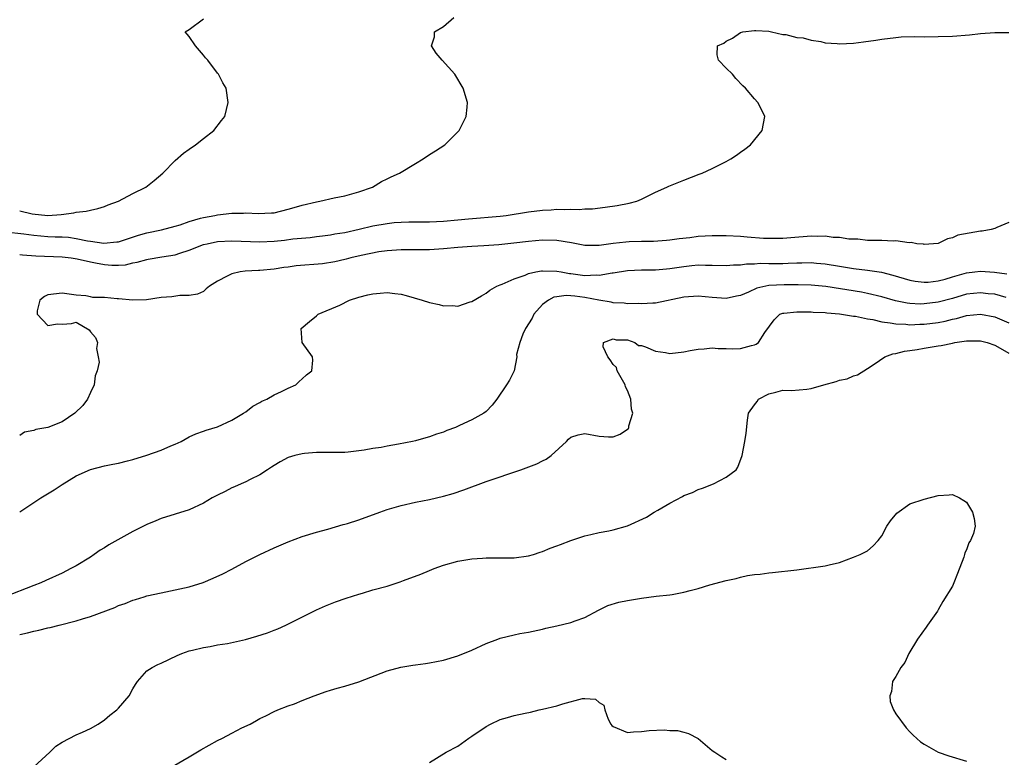
# Model space of a CAD drawing. Units: inches. Extents: x 2574000 to 2577000, y 1539000 to 1542000.
# Drawn here: x 2574119 to 2574258, y 1539444 to 1539549 of the extents above; entities that cross this region are included whole.
import ezdxf

# ---------------------------------------------------------------- set-up
doc = ezdxf.new("R2010")
doc.units = ezdxf.units.IN
doc.header["$MEASUREMENT"] = 0
doc.layers.add('LD25741539_2ft', color=135, linetype='Continuous')

msp = doc.modelspace()

# ---------------------------------------------------------------- linework, layer by layer
at = {"layer": 'LD25741539_2ft'}
for points, elevation in [([(2574117, 1539518.67), (2574119.59, 1539518.41), (2574121, 1539518.19), (2574123, 1539518.03), (2574124.02, 1539517.98), (2574125, 1539517.95), (2574125.9, 1539517.9), (2574127, 1539517.75), (2574128.59, 1539517.41), (2574129, 1539517.37), (2574130.93, 1539517.07), (2574132.76, 1539517.24), (2574133, 1539517.28), (2574133.4, 1539517.4), (2574135.8, 1539518.2), (2574137, 1539518.53), (2574139.05, 1539518.95), (2574141, 1539519.47), (2574141.69, 1539519.69), (2574143, 1539520.16), (2574144.59, 1539520.59), (2574145, 1539520.72), (2574146.61, 1539521), (2574147, 1539521.08), (2574149, 1539521.31), (2574150.67, 1539521.33), (2574151, 1539521.36), (2574152.73, 1539521.27), (2574154.65, 1539521.35), (2574155, 1539521.39), (2574157, 1539521.87), (2574157.86, 1539522.14), (2574159, 1539522.46), (2574161, 1539522.93), (2574161.47, 1539523), (2574163.5, 1539523.5), (2574165, 1539523.79), (2574167, 1539524.36), (2574168.91, 1539525), (2574170.21, 1539525.79), (2574171, 1539526.16), (2574171.56, 1539526.44), (2574172.76, 1539527), (2574175, 1539528.36), (2574176.08, 1539529), (2574177, 1539529.61), (2574177.87, 1539530.13), (2574179.19, 1539531), (2574181.22, 1539533), (2574182.19, 1539535), (2574182.33, 1539536.33), (2574182.38, 1539537), (2574181.78, 1539539), (2574180.56, 1539541), (2574178.81, 1539543), (2574177.95, 1539543.95), (2574177.28, 1539545), (2574177.71, 1539546.29), (2574177.71, 1539547), (2574179, 1539547.75), (2574180.46, 1539549)], 7388), ([(2574119, 1539521.64), (2574120.76, 1539521.24), (2574123, 1539521.01), (2574124.85, 1539521.15), (2574126.64, 1539521.36), (2574127, 1539521.44), (2574128.42, 1539521.58), (2574129, 1539521.75), (2574130.04, 1539521.96), (2574131, 1539522.27), (2574131.52, 1539522.48), (2574132.98, 1539523), (2574135, 1539524.09), (2574136.87, 1539525), (2574138.05, 1539525.95), (2574139.25, 1539527), (2574141, 1539528.78), (2574142.19, 1539529.81), (2574143, 1539530.4), (2574143.9, 1539531), (2574145, 1539531.9), (2574146.49, 1539533), (2574147.56, 1539534.44), (2574148.01, 1539535), (2574148.52, 1539537), (2574148.23, 1539539), (2574147.77, 1539539.77), (2574147.13, 1539541), (2574147, 1539541.14), (2574145.61, 1539543), (2574145.31, 1539543.31), (2574145, 1539543.69), (2574143.88, 1539545), (2574143, 1539546.31), (2574142.43, 1539547), (2574143, 1539547.33), (2574145, 1539548.82)], 7390), ([(2574119, 1539515.47), (2574119.41, 1539515.41), (2574121.3, 1539515.3), (2574125, 1539515.16), (2574126.28, 1539515), (2574127.13, 1539514.87), (2574129, 1539514.42), (2574129.71, 1539514.29), (2574131, 1539514.03), (2574132.05, 1539513.95), (2574133, 1539513.94), (2574133.98, 1539514.02), (2574135, 1539514.27), (2574135.64, 1539514.36), (2574137, 1539514.78), (2574137.2, 1539514.8), (2574139.13, 1539515.13), (2574141, 1539515.42), (2574141.66, 1539515.66), (2574143, 1539516.08), (2574145, 1539516.88), (2574145.52, 1539517), (2574147, 1539517.3), (2574149, 1539517.39), (2574153, 1539517.25), (2574155, 1539517.35), (2574156.5, 1539517.5), (2574157.67, 1539517.67), (2574160.11, 1539517.89), (2574161, 1539518), (2574161.87, 1539518.13), (2574163, 1539518.26), (2574163.6, 1539518.4), (2574165, 1539518.6), (2574167.04, 1539519.04), (2574169, 1539519.51), (2574171, 1539519.88), (2574171.98, 1539519.98), (2574173, 1539520.06), (2574174.09, 1539520.09), (2574177, 1539520.09), (2574179, 1539520.19), (2574181, 1539520.36), (2574182.51, 1539520.51), (2574187, 1539520.9), (2574187.84, 1539521), (2574191, 1539521.52), (2574193, 1539521.76), (2574194.2, 1539521.8), (2574195, 1539521.88), (2574196.16, 1539521.84), (2574197, 1539521.9), (2574198.17, 1539521.83), (2574199, 1539521.91), (2574200.06, 1539521.94), (2574201.84, 1539522.16), (2574203.58, 1539522.42), (2574205.26, 1539522.74), (2574206.32, 1539523), (2574207, 1539523.31), (2574209, 1539524.31), (2574210.57, 1539525), (2574210.86, 1539525.14), (2574213, 1539525.99), (2574215.18, 1539526.82), (2574215.59, 1539527), (2574217, 1539527.66), (2574219, 1539528.65), (2574219.66, 1539529), (2574220.46, 1539529.54), (2574221, 1539529.95), (2574221.62, 1539530.38), (2574222.45, 1539531), (2574224.08, 1539533), (2574224.45, 1539535), (2574223.98, 1539535.98), (2574223.45, 1539537), (2574223, 1539537.5), (2574221.7, 1539539), (2574221.33, 1539539.33), (2574220.36, 1539540.36), (2574219.86, 1539541), (2574219, 1539541.84), (2574217.9, 1539543), (2574217.71, 1539543.71), (2574217.75, 1539545), (2574218.63, 1539545.37), (2574219, 1539545.65), (2574219.89, 1539546.11), (2574221, 1539546.89), (2574221.33, 1539547), (2574223, 1539547.19), (2574223.16, 1539547.16), (2574225, 1539547.06), (2574225.41, 1539547), (2574227, 1539546.59), (2574227.41, 1539546.59), (2574229, 1539546.21), (2574229.88, 1539546.12), (2574231, 1539545.82), (2574232.39, 1539545.61), (2574233, 1539545.45), (2574234.67, 1539545.33), (2574235, 1539545.29), (2574237, 1539545.39), (2574238.44, 1539545.56), (2574240.18, 1539545.82), (2574241, 1539545.96), (2574243, 1539546.2), (2574243.74, 1539546.26), (2574245.68, 1539546.32), (2574247, 1539546.3), (2574249, 1539546.31), (2574251, 1539546.38), (2574253.43, 1539546.57), (2574255, 1539546.74), (2574257, 1539546.88), (2574259, 1539546.9)], 7386), ([(2574259, 1539519.98), (2574257.3, 1539519.3), (2574257, 1539519.17), (2574256.49, 1539519), (2574255.23, 1539518.77), (2574255, 1539518.75), (2574251.79, 1539518.21), (2574251, 1539517.84), (2574250.29, 1539517.71), (2574249, 1539517.01), (2574247, 1539516.88), (2574246.91, 1539516.91), (2574245.95, 1539517), (2574245.17, 1539517.17), (2574244.86, 1539517.14), (2574243, 1539517.42), (2574242.63, 1539517.37), (2574241, 1539517.47), (2574240.56, 1539517.44), (2574239, 1539517.47), (2574237.63, 1539517.63), (2574237, 1539517.63), (2574236.35, 1539517.65), (2574235, 1539517.88), (2574234.11, 1539517.89), (2574233, 1539518.05), (2574231.98, 1539518.02), (2574231, 1539518.05), (2574228.15, 1539517.85), (2574227, 1539517.75), (2574226.27, 1539517.73), (2574225, 1539517.72), (2574224.25, 1539517.75), (2574221.94, 1539517.94), (2574221, 1539518.01), (2574219, 1539518.11), (2574217.9, 1539518.1), (2574217, 1539518.12), (2574215, 1539518), (2574213.85, 1539517.85), (2574212.32, 1539517.68), (2574211, 1539517.49), (2574210.55, 1539517.45), (2574208.68, 1539517.32), (2574207, 1539517.29), (2574205.24, 1539517.24), (2574204.79, 1539517.22), (2574202.98, 1539517.02), (2574201, 1539516.75), (2574200.73, 1539516.73), (2574199, 1539516.73), (2574197.11, 1539517.11), (2574195, 1539517.44), (2574193, 1539517.49), (2574191, 1539517.32), (2574188.94, 1539517.06), (2574186.83, 1539516.83), (2574184.68, 1539516.68), (2574183, 1539516.61), (2574181, 1539516.48), (2574179, 1539516.29), (2574177, 1539516.14), (2574175, 1539516.12), (2574173, 1539516.13), (2574171, 1539516), (2574169.83, 1539515.83), (2574167.34, 1539515.34), (2574165.88, 1539515), (2574165.2, 1539514.8), (2574165, 1539514.77), (2574163.59, 1539514.41), (2574161.84, 1539514.16), (2574158.15, 1539513.85), (2574157, 1539513.68), (2574156.39, 1539513.61), (2574155, 1539513.4), (2574153, 1539513.22), (2574152.78, 1539513.22), (2574150.9, 1539513.1), (2574150.19, 1539513), (2574149, 1539512.74), (2574148.38, 1539512.38), (2574147, 1539511.7), (2574145.85, 1539511), (2574145.41, 1539510.59), (2574145, 1539510.25), (2574144.16, 1539509.84), (2574143, 1539509.65), (2574141.68, 1539509.68), (2574140.51, 1539509.49), (2574139, 1539509.36), (2574136.93, 1539509.07), (2574135, 1539509), (2574133, 1539509.17), (2574132.79, 1539509.21), (2574131, 1539509.38), (2574129.37, 1539509.37), (2574129, 1539509.49), (2574128.36, 1539509.64), (2574127, 1539509.7), (2574125, 1539510.01), (2574123, 1539509.76), (2574122.49, 1539509.51), (2574121.85, 1539509), (2574121.49, 1539507.49), (2574121.46, 1539507), (2574123, 1539505.42), (2574124.36, 1539505.64), (2574125, 1539505.62), (2574126.31, 1539505.69), (2574127, 1539505.87), (2574128.82, 1539504.82), (2574129, 1539504.5), (2574129.72, 1539503.72), (2574129.99, 1539503), (2574129.86, 1539502.14), (2574130.11, 1539501), (2574130.24, 1539500.24), (2574129.95, 1539499), (2574129.7, 1539498.3), (2574129.55, 1539497), (2574129, 1539495.94), (2574128.59, 1539495), (2574127.93, 1539494.07), (2574126.81, 1539493), (2574125, 1539491.78), (2574123, 1539490.98), (2574121.3, 1539490.7), (2574121, 1539490.56), (2574119.66, 1539490.34), (2574119, 1539489.86)], 7384), ([(2574119, 1539479.05), (2574122, 1539481), (2574123.86, 1539482.14), (2574125, 1539482.93), (2574127, 1539484.12), (2574129, 1539485.02), (2574131, 1539485.54), (2574132.2, 1539485.8), (2574133, 1539485.94), (2574134.24, 1539486.24), (2574135, 1539486.44), (2574137, 1539487.04), (2574139, 1539487.76), (2574140.37, 1539488.37), (2574141, 1539488.62), (2574141.84, 1539489), (2574143, 1539489.64), (2574143.94, 1539490.06), (2574145, 1539490.44), (2574145.39, 1539490.61), (2574147, 1539491.08), (2574149, 1539492), (2574150.67, 1539493), (2574151, 1539493.22), (2574152, 1539494), (2574153, 1539494.53), (2574153.29, 1539494.71), (2574153.99, 1539495), (2574155, 1539495.58), (2574156.07, 1539496.08), (2574157, 1539496.53), (2574158.08, 1539497), (2574158.53, 1539497.47), (2574159, 1539497.85), (2574159.58, 1539498.42), (2574160.34, 1539499), (2574160.49, 1539500.49), (2574160.42, 1539501), (2574158.96, 1539503), (2574158.84, 1539505), (2574160, 1539506), (2574161, 1539506.77), (2574161.23, 1539507), (2574164.31, 1539508.31), (2574165.68, 1539509), (2574167, 1539509.41), (2574168.26, 1539509.74), (2574169, 1539509.92), (2574170.01, 1539510.01), (2574171, 1539510.08), (2574172.07, 1539509.93), (2574173, 1539509.84), (2574173.68, 1539509.68), (2574175.95, 1539509), (2574177, 1539508.66), (2574178.38, 1539508.38), (2574179, 1539508.2), (2574180.25, 1539508.26), (2574181, 1539508.16), (2574182.76, 1539508.76), (2574183, 1539508.81), (2574184.36, 1539509.64), (2574185, 1539510), (2574185.56, 1539510.44), (2574186.54, 1539511), (2574187, 1539511.18), (2574187.27, 1539511.27), (2574189, 1539512.02), (2574190.54, 1539512.54), (2574191, 1539512.76), (2574192.06, 1539513), (2574192.84, 1539513.16), (2574193, 1539513.17), (2574195, 1539513.13), (2574195.63, 1539513), (2574196.79, 1539512.79), (2574197, 1539512.78), (2574199, 1539512.51), (2574200.58, 1539512.57), (2574201, 1539512.54), (2574202.86, 1539512.86), (2574203, 1539512.87), (2574205, 1539513.21), (2574207, 1539513.3), (2574209, 1539513.3), (2574210.55, 1539513.45), (2574211, 1539513.48), (2574213, 1539513.79), (2574214.11, 1539513.89), (2574215, 1539514), (2574216.04, 1539513.96), (2574217, 1539513.97), (2574219, 1539513.89), (2574220, 1539514), (2574221, 1539514), (2574221.85, 1539514.15), (2574223, 1539514.16), (2574223.78, 1539514.22), (2574225, 1539514.19), (2574227, 1539514.2), (2574227.77, 1539514.23), (2574229, 1539514.3), (2574229.7, 1539514.3), (2574231, 1539514.33), (2574231.75, 1539514.25), (2574233, 1539514.14), (2574235, 1539513.8), (2574236.42, 1539513.58), (2574237, 1539513.5), (2574239, 1539513.27), (2574240.95, 1539512.95), (2574242.56, 1539512.56), (2574245, 1539511.84), (2574245.71, 1539511.71), (2574247, 1539511.53), (2574247.57, 1539511.57), (2574249, 1539511.72), (2574250, 1539512), (2574251, 1539512.31), (2574253, 1539512.88), (2574254.16, 1539513), (2574255, 1539513.11), (2574256.98, 1539512.98), (2574258.72, 1539512.72)], 7382), ([(2574258.62, 1539509.38), (2574257, 1539509.83), (2574256.08, 1539509.92), (2574255, 1539510.05), (2574253, 1539509.83), (2574251, 1539509.25), (2574249, 1539508.71), (2574247, 1539508.47), (2574246.46, 1539508.46), (2574245, 1539508.55), (2574244.59, 1539508.59), (2574242.93, 1539508.93), (2574241, 1539509.47), (2574239, 1539509.97), (2574238.14, 1539510.14), (2574233.08, 1539510.92), (2574231, 1539511.13), (2574229.18, 1539511.18), (2574227.18, 1539511.18), (2574225, 1539511.06), (2574223.33, 1539510.68), (2574222.13, 1539510.13), (2574221, 1539509.68), (2574220.44, 1539509.56), (2574219, 1539509.22), (2574217, 1539509.36), (2574215, 1539509.57), (2574213, 1539509.41), (2574209, 1539508.56), (2574208.6, 1539508.6), (2574207, 1539508.47), (2574206.53, 1539508.53), (2574205, 1539508.49), (2574204.57, 1539508.57), (2574203, 1539508.65), (2574202.72, 1539508.72), (2574200.98, 1539509.02), (2574199, 1539509.39), (2574197.55, 1539509.55), (2574197, 1539509.62), (2574196.34, 1539509.66), (2574195, 1539509.49), (2574194.59, 1539509.41), (2574193.82, 1539509), (2574193, 1539508.39), (2574191.77, 1539507), (2574191.53, 1539506.47), (2574190.58, 1539505), (2574190.2, 1539504.2), (2574189.76, 1539503), (2574189.33, 1539501.33), (2574189.34, 1539501), (2574188.98, 1539499), (2574188.31, 1539497.69), (2574187.88, 1539497), (2574186.54, 1539495), (2574185.86, 1539494.14), (2574185, 1539493.25), (2574184.71, 1539493), (2574183, 1539492.07), (2574181.24, 1539491.24), (2574180.69, 1539491), (2574179.46, 1539490.54), (2574179, 1539490.34), (2574177.97, 1539490.03), (2574177, 1539489.66), (2574176.47, 1539489.53), (2574175, 1539489.1), (2574174.57, 1539489), (2574172.63, 1539488.63), (2574171, 1539488.35), (2574170.17, 1539488.17), (2574169, 1539487.99), (2574167.75, 1539487.75), (2574165.48, 1539487.48), (2574165, 1539487.45), (2574163, 1539487.42), (2574161.44, 1539487.44), (2574161, 1539487.43), (2574159.31, 1539487.31), (2574159, 1539487.27), (2574157.95, 1539487), (2574157, 1539486.73), (2574155.88, 1539486.12), (2574155, 1539485.61), (2574154.65, 1539485.35), (2574154.05, 1539485), (2574153, 1539484.29), (2574151.63, 1539483.63), (2574151, 1539483.28), (2574150.35, 1539483), (2574149.42, 1539482.58), (2574149, 1539482.42), (2574148.07, 1539481.93), (2574147, 1539481.42), (2574146.22, 1539481), (2574145, 1539480.28), (2574143, 1539479.33), (2574139, 1539478.08), (2574138.25, 1539477.75), (2574137, 1539477.25), (2574135, 1539476.27), (2574133.32, 1539475.32), (2574131.61, 1539474.39), (2574131, 1539473.93), (2574130.39, 1539473.61), (2574129.55, 1539473), (2574129, 1539472.64), (2574127, 1539471.42), (2574126.25, 1539471), (2574125, 1539470.38), (2574122.68, 1539469.32), (2574121.98, 1539469), (2574121, 1539468.63), (2574116.92, 1539467)], 7380), ([(2574119, 1539461.66), (2574120.1, 1539461.9), (2574121, 1539462.16), (2574121.71, 1539462.29), (2574123, 1539462.63), (2574123.32, 1539462.68), (2574124.57, 1539463), (2574127, 1539463.59), (2574127.89, 1539463.89), (2574129, 1539464.22), (2574132.48, 1539465.52), (2574133, 1539465.78), (2574133.93, 1539466.07), (2574135, 1539466.54), (2574135.38, 1539466.62), (2574136.63, 1539467), (2574137, 1539467.13), (2574139, 1539467.58), (2574141, 1539467.98), (2574143, 1539468.44), (2574144.95, 1539469.05), (2574146.36, 1539469.64), (2574147.73, 1539470.27), (2574149, 1539470.93), (2574151, 1539472), (2574153, 1539473.02), (2574155, 1539473.93), (2574157, 1539474.78), (2574159, 1539475.53), (2574161, 1539476.16), (2574162.6, 1539476.6), (2574164.76, 1539477.24), (2574165, 1539477.29), (2574165.4, 1539477.4), (2574167, 1539477.91), (2574169.98, 1539479), (2574171, 1539479.35), (2574173, 1539479.95), (2574175, 1539480.41), (2574177, 1539480.8), (2574179, 1539481.26), (2574180.35, 1539481.65), (2574181.85, 1539482.15), (2574185, 1539483.32), (2574189.91, 1539485), (2574192.17, 1539485.83), (2574193, 1539486.27), (2574193.51, 1539486.49), (2574194.2, 1539487), (2574196.38, 1539489), (2574196.68, 1539489.32), (2574197, 1539489.61), (2574198.06, 1539489.94), (2574199, 1539490.14), (2574201, 1539489.77), (2574202.33, 1539489.67), (2574203, 1539489.66), (2574203.96, 1539490.04), (2574205, 1539490.73), (2574205.14, 1539490.86), (2574205.21, 1539491), (2574205.22, 1539491.22), (2574205.77, 1539493), (2574205.59, 1539493.59), (2574205.48, 1539495), (2574205, 1539496.23), (2574204.73, 1539496.73), (2574204.68, 1539497), (2574203.57, 1539499), (2574203.47, 1539499.47), (2574203, 1539499.88), (2574202.56, 1539500.56), (2574202.23, 1539501), (2574201.59, 1539502.41), (2574201.62, 1539503), (2574203, 1539503.55), (2574203.4, 1539503.4), (2574205, 1539503.37), (2574206.08, 1539503), (2574206.57, 1539502.57), (2574207, 1539502.58), (2574207.59, 1539502.41), (2574209, 1539501.77), (2574210.4, 1539501.6), (2574211, 1539501.47), (2574213, 1539501.68), (2574213.88, 1539501.88), (2574215, 1539502.09), (2574215.88, 1539502.12), (2574217, 1539502.27), (2574217.83, 1539502.17), (2574219, 1539502.15), (2574219.9, 1539502.1), (2574221, 1539502.14), (2574222.58, 1539502.58), (2574223, 1539502.68), (2574223.22, 1539502.78), (2574223.56, 1539503), (2574224.45, 1539504.45), (2574225.76, 1539506.24), (2574226.58, 1539507), (2574227, 1539507.15), (2574227.15, 1539507.15), (2574229, 1539507.36), (2574229.34, 1539507.34), (2574231, 1539507.34), (2574231.31, 1539507.31), (2574233, 1539507.24), (2574233.21, 1539507.21), (2574235, 1539507.06), (2574237, 1539506.76), (2574237.27, 1539506.73), (2574239, 1539506.37), (2574239.75, 1539506.25), (2574241, 1539505.95), (2574242.19, 1539505.81), (2574243, 1539505.64), (2574244.41, 1539505.59), (2574245, 1539505.52), (2574246.41, 1539505.59), (2574247, 1539505.6), (2574249, 1539505.84), (2574249.97, 1539506.03), (2574251, 1539506.3), (2574251.58, 1539506.42), (2574253, 1539506.84), (2574255, 1539507.03), (2574257, 1539506.63), (2574257.66, 1539506.34), (2574259, 1539505.8)], 7378), ([(2574121, 1539442.93), (2574123.25, 1539445), (2574124.11, 1539445.89), (2574125, 1539446.43), (2574127, 1539447.49), (2574127.87, 1539447.87), (2574129, 1539448.39), (2574130.09, 1539449), (2574131, 1539449.6), (2574131.76, 1539450.24), (2574132.76, 1539451), (2574133, 1539451.23), (2574134.48, 1539453), (2574135, 1539453.97), (2574135.38, 1539454.62), (2574135.65, 1539455), (2574137, 1539456.51), (2574137.74, 1539457), (2574138.57, 1539457.43), (2574139, 1539457.61), (2574141.29, 1539458.71), (2574141.95, 1539459), (2574143, 1539459.35), (2574143.44, 1539459.44), (2574145, 1539459.84), (2574145.98, 1539459.98), (2574147, 1539460.19), (2574148.41, 1539460.41), (2574150.95, 1539460.95), (2574152.57, 1539461.43), (2574154.07, 1539461.93), (2574155, 1539462.31), (2574155.51, 1539462.49), (2574156.66, 1539463), (2574161, 1539465.17), (2574162.28, 1539465.72), (2574163.71, 1539466.29), (2574165.2, 1539466.8), (2574167, 1539467.39), (2574167.53, 1539467.53), (2574169, 1539467.98), (2574171, 1539468.53), (2574172.87, 1539469.13), (2574173.3, 1539469.3), (2574175.77, 1539470.23), (2574177, 1539470.75), (2574177.66, 1539471), (2574179, 1539471.47), (2574181, 1539472.04), (2574183, 1539472.4), (2574184.49, 1539472.49), (2574185, 1539472.54), (2574186.51, 1539472.51), (2574187, 1539472.54), (2574188.52, 1539472.52), (2574189, 1539472.54), (2574191, 1539472.79), (2574191.7, 1539473), (2574192.66, 1539473.34), (2574193, 1539473.42), (2574194.09, 1539473.91), (2574195, 1539474.23), (2574195.56, 1539474.44), (2574197, 1539474.96), (2574199, 1539475.64), (2574199.82, 1539475.82), (2574201, 1539476.11), (2574202.37, 1539476.37), (2574203, 1539476.48), (2574205, 1539477.06), (2574207.7, 1539478.3), (2574208.79, 1539479), (2574209.3, 1539479.3), (2574211, 1539480.25), (2574212.81, 1539481.19), (2574213, 1539481.33), (2574214.21, 1539481.79), (2574215, 1539482.18), (2574215.62, 1539482.38), (2574217.21, 1539483), (2574219, 1539483.96), (2574220.39, 1539485), (2574220.63, 1539485.37), (2574221.26, 1539487), (2574221.64, 1539489), (2574221.81, 1539490.19), (2574222, 1539492), (2574222.16, 1539493), (2574223, 1539494.19), (2574223.36, 1539494.64), (2574223.57, 1539495), (2574225, 1539495.75), (2574226, 1539496), (2574227, 1539496.28), (2574228.24, 1539496.24), (2574230.41, 1539496.41), (2574231, 1539496.49), (2574232.79, 1539497), (2574234.53, 1539497.47), (2574235, 1539497.66), (2574236.12, 1539497.88), (2574237, 1539498.29), (2574237.57, 1539498.43), (2574239, 1539499.31), (2574239.94, 1539499.94), (2574241.45, 1539501), (2574242.57, 1539501.43), (2574243, 1539501.46), (2574244.2, 1539501.8), (2574245, 1539501.88), (2574246.03, 1539502.03), (2574247, 1539502.21), (2574249, 1539502.54), (2574249.41, 1539502.59), (2574251, 1539502.93), (2574251.36, 1539503), (2574253, 1539503.25), (2574253.27, 1539503.27), (2574255, 1539503.26), (2574255.92, 1539503), (2574257, 1539502.63), (2574257.78, 1539502.22), (2574259, 1539501.52)], 7376), ([(2574140.62, 1539443), (2574143, 1539444.37), (2574144.65, 1539445.35), (2574147, 1539446.66), (2574147.69, 1539447), (2574149, 1539447.72), (2574150.46, 1539448.46), (2574151.62, 1539449), (2574152.52, 1539449.48), (2574153, 1539449.78), (2574153.84, 1539450.16), (2574155, 1539450.78), (2574155.54, 1539451), (2574157, 1539451.57), (2574157.88, 1539451.88), (2574159, 1539452.31), (2574160.68, 1539453), (2574162.39, 1539453.61), (2574163, 1539453.8), (2574163.92, 1539454.08), (2574165, 1539454.38), (2574167.02, 1539454.98), (2574171, 1539456.55), (2574172.93, 1539457.07), (2574174.66, 1539457.34), (2574175, 1539457.37), (2574176.41, 1539457.59), (2574177, 1539457.66), (2574179, 1539458.05), (2574181, 1539458.64), (2574183, 1539459.48), (2574185, 1539460.41), (2574186.65, 1539461), (2574187, 1539461.14), (2574189, 1539461.64), (2574189.8, 1539461.8), (2574191, 1539462.01), (2574193, 1539462.43), (2574193.44, 1539462.56), (2574195, 1539462.88), (2574197, 1539463.37), (2574197.6, 1539463.6), (2574199, 1539464.1), (2574200.9, 1539465.1), (2574202.23, 1539465.77), (2574203.77, 1539466.23), (2574205, 1539466.5), (2574207, 1539466.84), (2574209.09, 1539467.09), (2574211, 1539467.28), (2574211.36, 1539467.36), (2574213, 1539467.65), (2574213.9, 1539467.9), (2574215, 1539468.19), (2574216.69, 1539468.69), (2574219, 1539469.33), (2574220.39, 1539469.61), (2574221, 1539469.79), (2574222.01, 1539470.01), (2574223, 1539470.16), (2574223.78, 1539470.22), (2574225, 1539470.41), (2574225.56, 1539470.44), (2574229, 1539470.83), (2574233, 1539471.39), (2574233.55, 1539471.55), (2574235, 1539471.88), (2574237, 1539472.61), (2574237.95, 1539473), (2574239, 1539473.53), (2574239.79, 1539474.21), (2574240.5, 1539475), (2574241, 1539475.63), (2574241.72, 1539477), (2574242.22, 1539477.78), (2574243.14, 1539478.86), (2574245, 1539480.16), (2574247, 1539480.84), (2574249, 1539481.36), (2574250.53, 1539481.47), (2574251, 1539481.48), (2574252, 1539481), (2574252.63, 1539480.63), (2574253, 1539480.4), (2574253.86, 1539479), (2574254.09, 1539478.09), (2574254.21, 1539477), (2574253.97, 1539475.97), (2574253.57, 1539475), (2574253.34, 1539474.66), (2574253, 1539473.67), (2574252.75, 1539473.25), (2574252.73, 1539473), (2574252.61, 1539472.61), (2574251.7, 1539470.3), (2574251.22, 1539469), (2574251, 1539468.52), (2574249.66, 1539466.34), (2574249, 1539465.15), (2574248.93, 1539465.07), (2574248.89, 1539465), (2574248.66, 1539464.66), (2574247.46, 1539463), (2574247.29, 1539462.71), (2574246.08, 1539461), (2574244.85, 1539459), (2574244.27, 1539457.73), (2574243.68, 1539457), (2574243, 1539455.74), (2574242.54, 1539455), (2574242.4, 1539453.6), (2574242.13, 1539453), (2574242.21, 1539452.21), (2574242.68, 1539451), (2574243, 1539450.46), (2574244.47, 1539448.47), (2574245, 1539447.91), (2574245.43, 1539447.43), (2574246.48, 1539446.48), (2574247, 1539446.14), (2574249, 1539445), (2574250.48, 1539444.48), (2574253, 1539443.75)], 7374), ([(2574177, 1539443.57), (2574179.34, 1539445), (2574181, 1539445.89), (2574182.55, 1539447), (2574183, 1539447.28), (2574185, 1539448.66), (2574185.62, 1539449), (2574187, 1539449.65), (2574188.06, 1539449.94), (2574189, 1539450.22), (2574190.56, 1539450.56), (2574191.3, 1539450.7), (2574192.53, 1539451), (2574193, 1539451.09), (2574195, 1539451.57), (2574195.87, 1539451.87), (2574198.63, 1539452.63), (2574199, 1539452.64), (2574200.51, 1539452.51), (2574201, 1539452.04), (2574201.65, 1539451.65), (2574201.81, 1539451), (2574202.3, 1539449.7), (2574202.66, 1539449), (2574202.81, 1539448.81), (2574203, 1539448.63), (2574205, 1539447.8), (2574205.89, 1539447.89), (2574207, 1539447.93), (2574208.09, 1539448.09), (2574210.19, 1539448.19), (2574211, 1539448.1), (2574212.08, 1539448.08), (2574213, 1539447.87), (2574213.67, 1539447.67), (2574215, 1539446.97), (2574217, 1539445.26), (2574217.36, 1539445), (2574218.35, 1539444.35), (2574219, 1539443.97)], 7372)]:
    msp.add_lwpolyline(points, dxfattribs=dict(at, elevation=elevation))

doc.saveas('drawing.dxf')
